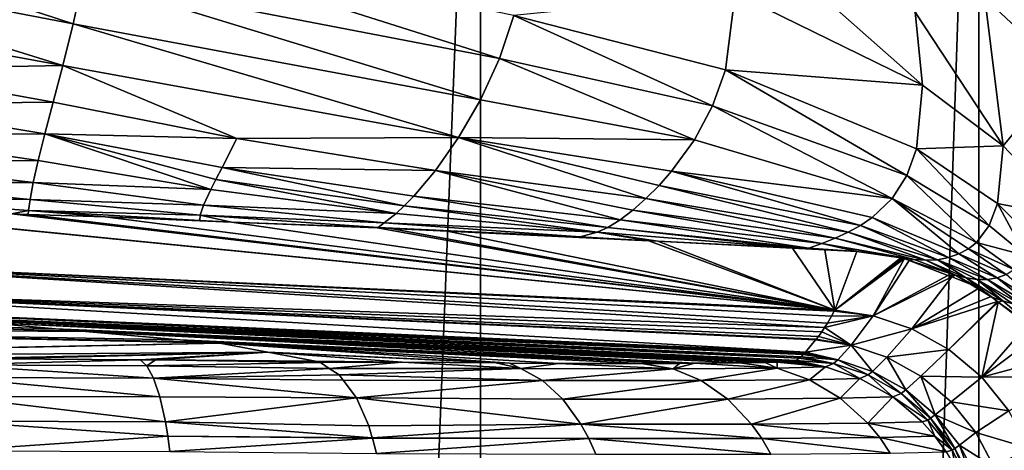
# Model space of a CAD drawing. Units: inches. Extents: x -23 to 23, y -98 to 53.
# Drawn here: x 10 to 17, y -1 to 2 of the extents above; entities that cross this region are included whole.
import ezdxf

# ---------------------------------------------------------------- set-up
doc = ezdxf.new("R2010")
doc.units = ezdxf.units.IN
doc.header["$MEASUREMENT"] = 0

msp = doc.modelspace()

# ---------------------------------------------------------------- linework, layer by layer
for points in [[(9.179, -98.2351, -20.6745), (9.179, 6.0769, -20.6745), (13.2648, 6.0769, -18.3156)], [(9.179, -98.2351, -20.6745), (13.2648, 6.0769, -18.3156), (13.2648, -98.2351, -18.3156)], [(13.2648, -98.2351, -18.3156), (13.2648, 6.0769, -18.3156), (16.7709, 6.0769, -15.1587)], [(13.2648, -98.2351, -18.3156), (16.7709, 6.0769, -15.1587), (16.7709, -98.2351, -15.1587)], [(16.7709, -98.2351, -15.1587), (16.7709, 6.0769, -15.1587), (19.544, 6.0769, -11.3419)], [(16.7709, -98.2351, -15.1587), (19.544, 6.0769, -11.3419), (19.544, -98.2351, -11.3419)], [(7.7464, 2.1384, 21.9803), (10.4003, 1.6288, 21.1874), (7.7692, 2.4898, 21.777)], [(7.7692, 2.4898, 21.777), (10.4003, 1.6288, 21.1874), (10.4699, 1.95, 20.9234)], [(14.9936, 2.4176, 17.7491), (15.0568, 1.8451, 18.201), (16.3752, 1.1962, 17.3687)], [(14.9936, 2.4176, 17.7491), (16.3752, 1.1962, 17.3687), (16.3232, 1.71, 16.8194)], [(10.4699, 1.95, 20.9234), (13.3981, 1.384, 19.798), (10.5293, 2.2936, 20.6917)], [(10.5293, 2.2936, 20.6917), (13.3981, 1.384, 19.798), (13.4999, 1.6864, 19.4897)], [(7.7464, 2.1384, 21.9803), (7.7216, 1.8135, 22.212), (10.3278, 1.3363, 21.4836)], [(10.3278, 1.3363, 21.4836), (10.4003, 1.6288, 21.1874), (7.7464, 2.1384, 21.9803)], [(10.4003, 1.6288, 21.1874), (13.265, 1.0949, 20.1413), (10.4699, 1.95, 20.9234)], [(10.4699, 1.95, 20.9234), (13.265, 1.0949, 20.1413), (13.3981, 1.384, 19.798)], [(16.8119, 1.8109, 15.8982), (17.3715, 1.2867, 15.3383), (17.2722, 1.8908, 15.0301)], [(10.3278, 1.3363, 21.4836), (7.7216, 1.8135, 22.212), (8.9807, 1.3088, 22.1687)], [(14.9891, 1.3048, 18.8022), (15.0568, 1.8451, 18.201), (13.4999, 1.6864, 19.4897)], [(16.3752, 1.1962, 17.3687), (15.0568, 1.8451, 18.201), (14.9891, 1.3048, 18.8022)], [(16.3232, 1.71, 16.8194), (16.9419, 0.771, 16.9339), (16.8119, 1.8109, 15.8982)], [(16.8119, 1.8109, 15.8982), (16.9419, 0.771, 16.9339), (17.3715, 1.2867, 15.3383)], [(14.898, 1.0515, 19.1562), (13.4999, 1.6864, 19.4897), (13.3981, 1.384, 19.798)], [(14.9891, 1.3048, 18.8022), (13.4999, 1.6864, 19.4897), (14.898, 1.0515, 19.1562)], [(16.3232, 1.71, 16.8194), (16.3752, 1.1962, 17.3687), (16.9419, 0.771, 16.9339)], [(10.3278, 1.3363, 21.4836), (13.111, 0.8282, 20.52), (10.4003, 1.6288, 21.1874)], [(10.4003, 1.6288, 21.1874), (13.111, 0.8282, 20.52), (13.265, 1.0949, 20.1413)], [(10.3278, 1.3363, 21.4836), (8.9807, 1.3088, 22.1687), (10.2593, 1.0774, 21.8119)], [(10.2593, 1.0774, 21.8119), (11.552, 0.8219, 21.399), (10.3278, 1.3363, 21.4836)], [(10.3278, 1.3363, 21.4836), (11.552, 0.8219, 21.399), (13.111, 0.8282, 20.52)], [(14.7695, 0.8125, 19.5458), (13.3981, 1.384, 19.798), (13.265, 1.0949, 20.1413)], [(14.898, 1.0515, 19.1562), (13.3981, 1.384, 19.798), (14.7695, 0.8125, 19.5458)], [(10.2593, 1.0774, 21.8119), (8.9807, 1.3088, 22.1687), (8.9461, 1.0644, 22.4897)], [(14.898, 1.0515, 19.1562), (16.2641, 0.5622, 18.4762), (14.9891, 1.3048, 18.8022)], [(14.9891, 1.3048, 18.8022), (16.2641, 0.5622, 18.4762), (16.3316, 0.7499, 18.0709)], [(14.9891, 1.3048, 18.8022), (16.3316, 0.7499, 18.0709), (16.3752, 1.1962, 17.3687)], [(17.4265, 0.2612, 16.4878), (17.3715, 1.2867, 15.3383), (16.9419, 0.771, 16.9339)], [(16.3752, 1.1962, 17.3687), (16.3316, 0.7499, 18.0709), (16.9419, 0.771, 16.9339)], [(8.9461, 1.0644, 22.4897), (8.9155, 0.8496, 22.8404), (10.2, 0.8545, 22.172)], [(8.9461, 1.0644, 22.4897), (10.2, 0.8545, 22.172), (10.2593, 1.0774, 21.8119)], [(10.2593, 1.0774, 21.8119), (10.2, 0.8545, 22.172), (11.552, 0.8219, 21.399)], [(14.7695, 0.8125, 19.5458), (13.265, 1.0949, 20.1413), (13.111, 0.8282, 20.52)], [(14.7695, 0.8125, 19.5458), (16.16, 0.4008, 18.9175), (14.898, 1.0515, 19.1562)], [(14.898, 1.0515, 19.1562), (16.16, 0.4008, 18.9175), (16.2641, 0.5622, 18.4762)], [(8.8877, 0.6635, 23.2209), (10.1533, 0.6671, 22.5634), (8.9155, 0.8496, 22.8404)], [(8.9155, 0.8496, 22.8404), (10.1533, 0.6671, 22.5634), (10.2, 0.8545, 22.172)], [(10.2, 0.8545, 22.172), (10.1533, 0.6671, 22.5634), (11.3672, 0.4626, 22.2417)], [(11.4475, 0.6176, 21.8037), (11.552, 0.8219, 21.399), (10.2, 0.8545, 22.172)], [(11.4475, 0.6176, 21.8037), (10.2, 0.8545, 22.172), (11.4036, 0.5331, 22.0186)], [(11.4036, 0.5331, 22.0186), (10.2, 0.8545, 22.172), (11.3672, 0.4626, 22.2417)], [(12.9496, 0.597, 20.935), (11.552, 0.8219, 21.399), (11.4475, 0.6176, 21.8037)], [(12.9496, 0.597, 20.935), (13.111, 0.8282, 20.52), (11.552, 0.8219, 21.399)], [(14.4292, 0.3993, 20.4337), (13.111, 0.8282, 20.52), (12.9496, 0.597, 20.935)], [(14.4292, 0.3993, 20.4337), (14.5209, 0.4914, 20.1979), (13.111, 0.8282, 20.52)], [(13.111, 0.8282, 20.52), (14.5209, 0.4914, 20.1979), (14.6094, 0.592, 19.9714)], [(13.111, 0.8282, 20.52), (14.6094, 0.592, 19.9714), (14.7695, 0.8125, 19.5458)], [(14.7695, 0.8125, 19.5458), (14.6094, 0.592, 19.9714), (16.16, 0.4008, 18.9175)], [(16.9013, 0.3662, 17.6912), (16.9419, 0.771, 16.9339), (16.3316, 0.7499, 18.0709)], [(17.4265, 0.2612, 16.4878), (16.9419, 0.771, 16.9339), (16.9013, 0.3662, 17.6912)], [(16.8443, 0.2111, 18.1242), (16.3316, 0.7499, 18.0709), (16.2641, 0.5622, 18.4762)], [(16.9013, 0.3662, 17.6912), (16.3316, 0.7499, 18.0709), (16.8443, 0.2111, 18.1242)], [(8.8654, 0.5123, 23.632), (10.1191, 0.5134, 22.9856), (8.8877, 0.6635, 23.2209)], [(10.1191, 0.5134, 22.9856), (10.1533, 0.6671, 22.5634), (8.8877, 0.6635, 23.2209)], [(10.1191, 0.5134, 22.9856), (11.3672, 0.4626, 22.2417), (10.1533, 0.6671, 22.5634)], [(11.4036, 0.5331, 22.0186), (12.7293, 0.3482, 21.6269), (11.4475, 0.6176, 21.8037)], [(11.4475, 0.6176, 21.8037), (12.7967, 0.4156, 21.387), (12.9496, 0.597, 20.935)], [(12.7967, 0.4156, 21.387), (11.4475, 0.6176, 21.8037), (12.7293, 0.3482, 21.6269)], [(14.2467, 0.2505, 20.9345), (12.9496, 0.597, 20.935), (12.7967, 0.4156, 21.387)], [(14.3369, 0.3183, 20.6791), (14.4292, 0.3993, 20.4337), (12.9496, 0.597, 20.935)], [(14.3369, 0.3183, 20.6791), (12.9496, 0.597, 20.935), (14.2467, 0.2505, 20.9345)], [(14.5209, 0.4914, 20.1979), (15.9386, 0.2116, 19.6487), (14.6094, 0.592, 19.9714)], [(14.6094, 0.592, 19.9714), (15.9386, 0.2116, 19.6487), (16.02, 0.2675, 19.3956)], [(14.6094, 0.592, 19.9714), (16.02, 0.2675, 19.3956), (16.16, 0.4008, 18.9175)], [(16.755, 0.0919, 18.5934), (16.2641, 0.5622, 18.4762), (16.16, 0.4008, 18.9175)], [(16.8443, 0.2111, 18.1242), (16.2641, 0.5622, 18.4762), (16.755, 0.0919, 18.5934)], [(8.852, 0.4045, 24.0753), (10.0962, 0.3929, 23.4385), (8.8654, 0.5123, 23.632)], [(10.0962, 0.3929, 23.4385), (10.1191, 0.5134, 22.9856), (8.8654, 0.5123, 23.632)], [(10.0962, 0.3929, 23.4385), (11.3174, 0.3544, 22.7115), (10.1191, 0.5134, 22.9856)], [(11.3174, 0.3544, 22.7115), (11.3672, 0.4626, 22.2417), (10.1191, 0.5134, 22.9856)], [(11.4036, 0.5331, 22.0186), (11.3672, 0.4626, 22.2417), (12.6707, 0.2941, 21.8757)], [(12.6707, 0.2941, 21.8757), (12.7293, 0.3482, 21.6269), (11.4036, 0.5331, 22.0186)], [(14.4292, 0.3993, 20.4337), (15.8514, 0.1628, 19.9114), (14.5209, 0.4914, 20.1979)], [(14.5209, 0.4914, 20.1979), (15.8514, 0.1628, 19.9114), (15.9386, 0.2116, 19.6487)], [(12.6707, 0.2941, 21.8757), (11.3672, 0.4626, 22.2417), (11.3174, 0.3544, 22.7115)], [(14.1613, 0.1974, 21.2001), (12.7967, 0.4156, 21.387), (12.7293, 0.3482, 21.6269)], [(14.2467, 0.2505, 20.9345), (12.7967, 0.4156, 21.387), (14.1613, 0.1974, 21.2001)], [(15.7566, -0.384, 76.3072), (8.3473, 0.3463, 25.0888), (8.0378, -0.0317, 76.3492)], [(15.7566, -0.384, 76.3072), (8.3927, 0.3452, 25.0751), (8.3473, 0.3463, 25.0888)], [(8.852, 0.4045, 24.0753), (9.9651, 0.2928, 24.43), (10.0858, 0.3156, 23.9232)], [(10.0858, 0.3156, 23.9232), (10.0962, 0.3929, 23.4385), (8.852, 0.4045, 24.0753)], [(10.0858, 0.3156, 23.9232), (11.2935, 0.282, 23.2118), (10.0962, 0.3929, 23.4385)], [(11.2935, 0.282, 23.2118), (11.3174, 0.3544, 22.7115), (10.0962, 0.3929, 23.4385)], [(12.5877, 0.2289, 22.3982), (11.3174, 0.3544, 22.7115), (11.2935, 0.282, 23.2118)], [(12.6707, 0.2941, 21.8757), (11.3174, 0.3544, 22.7115), (12.5877, 0.2289, 22.3982)], [(12.6707, 0.2941, 21.8757), (14.0851, 0.1635, 21.4762), (12.7293, 0.3482, 21.6269)], [(14.1613, 0.1974, 21.2001), (12.7293, 0.3482, 21.6269), (14.0851, 0.1635, 21.4762)], [(14.3369, 0.3183, 20.6791), (15.7599, 0.1206, 20.1839), (14.4292, 0.3993, 20.4337)], [(14.4292, 0.3993, 20.4337), (15.7599, 0.1206, 20.1839), (15.8514, 0.1628, 19.9114)], [(16.16, 0.4008, 18.9175), (16.02, 0.2675, 19.3956), (16.6306, 0.0105, 19.0995)], [(16.755, 0.0919, 18.5934), (16.16, 0.4008, 18.9175), (16.6969, 0.0463, 18.8417)], [(16.16, 0.4008, 18.9175), (16.6306, 0.0105, 19.0995), (16.6969, 0.0463, 18.8417)], [(16.9013, 0.3662, 17.6912), (16.8443, 0.2111, 18.1242), (17.0986, -0.0003, 17.9456)], [(17.4265, 0.2612, 16.4878), (16.9013, 0.3662, 17.6912), (17.3755, -0.1115, 17.3032)], [(17.3755, -0.1115, 17.3032), (16.9013, 0.3662, 17.6912), (17.0986, -0.0003, 17.9456)], [(9.9651, 0.2928, 24.43), (8.3927, 0.3452, 25.0751), (15.7566, -0.384, 76.3072)], [(10.0858, 0.3156, 23.9232), (9.9651, 0.2928, 24.43), (10.0822, 0.2889, 24.382)], [(15.7566, -0.384, 76.3072), (10.0822, 0.2889, 24.382), (9.9651, 0.2928, 24.43)], [(10.0858, 0.3156, 23.9232), (10.0822, 0.2889, 24.382), (10.6242, 0.2709, 24.1596)], [(15.7566, -0.384, 76.3072), (10.6242, 0.2709, 24.1596), (10.0822, 0.2889, 24.382)], [(10.6242, 0.2709, 24.1596), (11.29, 0.2467, 23.7431), (10.0858, 0.3156, 23.9232)], [(11.29, 0.2467, 23.7431), (11.2935, 0.282, 23.2118), (10.0858, 0.3156, 23.9232)], [(11.29, 0.2467, 23.7431), (11.5127, 0.2347, 23.6938), (11.2935, 0.282, 23.2118)], [(12.5877, 0.2289, 22.3982), (11.2935, 0.282, 23.2118), (12.5452, 0.1971, 22.9514)], [(12.5452, 0.1971, 22.9514), (11.2935, 0.282, 23.2118), (11.5127, 0.2347, 23.6938)], [(12.5877, 0.2289, 22.3982), (14.0851, 0.1635, 21.4762), (12.6707, 0.2941, 21.8757)], [(14.2467, 0.2505, 20.9345), (15.6663, 0.0837, 20.466), (14.3369, 0.3183, 20.6791)], [(14.3369, 0.3183, 20.6791), (15.6663, 0.0837, 20.466), (15.7599, 0.1206, 20.1839)], [(10.6242, 0.2709, 24.1596), (11.5127, 0.2347, 23.6938), (11.29, 0.2467, 23.7431)], [(11.5127, 0.2347, 23.6938), (10.6242, 0.2709, 24.1596), (15.7566, -0.384, 76.3072)], [(12.5452, 0.1971, 22.9514), (11.5127, 0.2347, 23.6938), (12.5378, 0.193, 23.1565)], [(15.7566, -0.384, 76.3072), (12.5378, 0.193, 23.1565), (11.5127, 0.2347, 23.6938)], [(12.5452, 0.1971, 22.9514), (13.9666, 0.1314, 22.057), (12.5877, 0.2289, 22.3982)], [(12.5877, 0.2289, 22.3982), (13.9666, 0.1314, 22.057), (14.0851, 0.1635, 21.4762)], [(14.1613, 0.1974, 21.2001), (15.5739, 0.0516, 20.7581), (14.2467, 0.2505, 20.9345)], [(14.2467, 0.2505, 20.9345), (15.5739, 0.0516, 20.7581), (15.6663, 0.0837, 20.466)], [(15.9386, 0.2116, 19.6487), (15.8514, 0.1628, 19.9114), (16.4793, -0.0303, 19.6441)], [(16.5575, -0.0152, 19.3668), (16.02, 0.2675, 19.3956), (15.9386, 0.2116, 19.6487)], [(16.4793, -0.0303, 19.6441), (16.5575, -0.0152, 19.3668), (15.9386, 0.2116, 19.6487)], [(16.5575, -0.0152, 19.3668), (16.6306, 0.0105, 19.0995), (16.02, 0.2675, 19.3956)], [(17.0986, -0.0003, 17.9456), (16.8443, 0.2111, 18.1242), (16.755, 0.0919, 18.5934)], [(12.5452, 0.1971, 22.9514), (12.5378, 0.193, 23.1565), (12.6339, 0.1891, 23.106)], [(15.7566, -0.384, 76.3072), (12.6339, 0.1891, 23.106), (12.5378, 0.193, 23.1565)], [(12.6339, 0.1891, 23.106), (13.0314, 0.1703, 22.8498), (12.5452, 0.1971, 22.9514)], [(12.5452, 0.1971, 22.9514), (13.0314, 0.1703, 22.8498), (13.9666, 0.1314, 22.057)], [(13.0314, 0.1703, 22.8498), (12.6339, 0.1891, 23.106), (15.7566, -0.384, 76.3072)], [(14.4486, 0.1034, 21.9363), (13.9666, 0.1314, 22.057), (13.0314, 0.1703, 22.8498)], [(15.7566, -0.384, 76.3072), (14.4486, 0.1034, 21.9363), (13.0314, 0.1703, 22.8498)], [(14.0851, 0.1635, 21.4762), (13.9666, 0.1314, 22.057), (14.4486, 0.1034, 21.9363)], [(14.0851, 0.1635, 21.4762), (15.4926, 0.0514, 21.0625), (14.1613, 0.1974, 21.2001)], [(14.4486, 0.1034, 21.9363), (14.5133, 0.1003, 21.8946), (14.0851, 0.1635, 21.4762)], [(14.0851, 0.1635, 21.4762), (14.5133, 0.1003, 21.8946), (15.4926, 0.0514, 21.0625)], [(14.1613, 0.1974, 21.2001), (15.4926, 0.0514, 21.0625), (15.5739, 0.0516, 20.7581)], [(15.8514, 0.1628, 19.9114), (15.7599, 0.1206, 20.1839), (16.3979, -0.0344, 19.9314)], [(15.8514, 0.1628, 19.9114), (16.3979, -0.0344, 19.9314), (16.4793, -0.0303, 19.6441)], [(15.7566, -0.384, 76.3072), (14.5133, 0.1003, 21.8946), (14.4486, 0.1034, 21.9363)], [(14.5133, 0.1003, 21.8946), (15.4596, 0.0504, 21.1715), (15.4926, 0.0514, 21.0625)], [(15.4596, 0.0504, 21.1715), (14.5133, 0.1003, 21.8946), (15.7566, -0.384, 76.3072)], [(15.5739, 0.0516, 20.7581), (15.913, 0.0266, 20.825), (15.6663, 0.0837, 20.466)], [(16.3145, -0.0283, 20.2289), (15.7599, 0.1206, 20.1839), (15.6663, 0.0837, 20.466)], [(15.6663, 0.0837, 20.466), (16.2304, -0.0171, 20.5363), (16.3145, -0.0283, 20.2289)], [(15.6663, 0.0837, 20.466), (15.913, 0.0266, 20.825), (16.222, -0.0166, 20.5669)], [(15.6663, 0.0837, 20.466), (16.222, -0.0166, 20.5669), (16.2304, -0.0171, 20.5363)], [(16.3145, -0.0283, 20.2289), (16.3979, -0.0344, 19.9314), (15.7599, 0.1206, 20.1839)], [(17.0165, -0.0997, 18.4293), (16.755, 0.0919, 18.5934), (16.6969, 0.0463, 18.8417)], [(17.0986, -0.0003, 17.9456), (16.755, 0.0919, 18.5934), (17.0165, -0.0997, 18.4293)], [(15.4926, 0.0514, 21.0625), (15.4596, 0.0504, 21.1715), (15.6866, 0.0385, 20.998)], [(15.4596, 0.0504, 21.1715), (15.7566, -0.384, 76.3072), (15.6866, 0.0385, 20.998)], [(15.4926, 0.0514, 21.0625), (15.6866, 0.0385, 20.998), (15.5739, 0.0516, 20.7581)], [(15.5739, 0.0516, 20.7581), (15.6866, 0.0385, 20.998), (15.913, 0.0266, 20.825)], [(15.6866, 0.0385, 20.998), (15.7566, -0.384, 76.3072), (15.913, 0.0266, 20.825)], [(15.913, 0.0266, 20.825), (15.7566, -0.384, 76.3072), (16.222, -0.0166, 20.5669)], [(16.9005, -0.1566, 18.9497), (16.6306, 0.0105, 19.0995), (16.5575, -0.0152, 19.3668)], [(16.6969, 0.0463, 18.8417), (16.6306, 0.0105, 19.0995), (16.9626, -0.1336, 18.6848)], [(16.9005, -0.1566, 18.9497), (16.9626, -0.1336, 18.6848), (16.6306, 0.0105, 19.0995)], [(16.6969, 0.0463, 18.8417), (16.9626, -0.1336, 18.6848), (17.0165, -0.0997, 18.4293)], [(7.9253, -0.2401, 104.4445), (15.6855, -0.5077, 93.2625), (8.0378, -0.0317, 76.3492)], [(15.7056, -0.4761, 88.9106), (15.7339, -0.4282, 82.34), (8.0378, -0.0317, 76.3492)], [(15.7056, -0.4761, 88.9106), (8.0378, -0.0317, 76.3492), (15.6855, -0.5077, 93.2625)], [(15.7339, -0.4282, 82.34), (15.7533, -0.3928, 77.493), (8.0378, -0.0317, 76.3492)], [(8.0378, -0.0317, 76.3492), (15.7533, -0.3928, 77.493), (15.7565, -0.3843, 76.3492)], [(8.0378, -0.0317, 76.3492), (15.7565, -0.3843, 76.3492), (15.7566, -0.384, 76.3072)], [(16.222, -0.0166, 20.5669), (15.7566, -0.384, 76.3072), (16.2382, -0.0188, 20.5534)], [(15.7566, -0.384, 76.3072), (16.2474, -0.0224, 20.5453), (16.2382, -0.0188, 20.5534)], [(15.7566, -0.384, 76.3072), (16.0279, -0.4241, 76.3093), (16.2474, -0.0224, 20.5453)], [(16.2474, -0.0224, 20.5453), (16.0279, -0.4241, 76.3093), (16.2809, -0.0354, 20.516)], [(16.2809, -0.0354, 20.516), (16.0279, -0.4241, 76.3093), (16.5532, -0.1411, 20.2779)], [(16.2304, -0.0171, 20.5363), (16.222, -0.0166, 20.5669), (16.2382, -0.0188, 20.5534)], [(16.2474, -0.0224, 20.5453), (16.2809, -0.0354, 20.516), (16.2304, -0.0171, 20.5363)], [(16.3145, -0.0283, 20.2289), (16.2304, -0.0171, 20.5363), (16.2809, -0.0354, 20.516)], [(16.2304, -0.0171, 20.5363), (16.2382, -0.0188, 20.5534), (16.2474, -0.0224, 20.5453)], [(16.3145, -0.0283, 20.2289), (16.2809, -0.0354, 20.516), (16.6057, -0.1378, 20.1081)], [(16.6057, -0.1378, 20.1081), (16.2809, -0.0354, 20.516), (16.5532, -0.1411, 20.2779)], [(16.6057, -0.1378, 20.1081), (16.3979, -0.0344, 19.9314), (16.3145, -0.0283, 20.2289)], [(16.4793, -0.0303, 19.6441), (16.3979, -0.0344, 19.9314), (16.6825, -0.1583, 19.8033)], [(16.6057, -0.1378, 20.1081), (16.6825, -0.1583, 19.8033), (16.3979, -0.0344, 19.9314)], [(16.4793, -0.0303, 19.6441), (16.8316, -0.1686, 19.2242), (16.5575, -0.0152, 19.3668)], [(16.7582, -0.1692, 19.5086), (16.8316, -0.1686, 19.2242), (16.4793, -0.0303, 19.6441)], [(16.4793, -0.0303, 19.6441), (16.6825, -0.1583, 19.8033), (16.7582, -0.1692, 19.5086)], [(16.8316, -0.1686, 19.2242), (16.9005, -0.1566, 18.9497), (16.5575, -0.0152, 19.3668)], [(16.6057, -0.1378, 20.1081), (16.5532, -0.1411, 20.2779), (16.5803, -0.1516, 20.2542)], [(16.7761, -0.2276, 20.083), (16.6057, -0.1378, 20.1081), (16.5803, -0.1516, 20.2542)], [(16.7761, -0.2276, 20.083), (16.8613, -0.2933, 19.9847), (16.6057, -0.1378, 20.1081)], [(16.8613, -0.2933, 19.9847), (16.6825, -0.1583, 19.8033), (16.6057, -0.1378, 20.1081)], [(17.2002, -0.3428, 18.5269), (16.9626, -0.1336, 18.6848), (16.9005, -0.1566, 18.9497)], [(16.5532, -0.1411, 20.2779), (16.0279, -0.4241, 76.3093), (16.5803, -0.1516, 20.2542)], [(16.5803, -0.1516, 20.2542), (16.0279, -0.4241, 76.3093), (16.3001, -0.5158, 76.311)], [(16.5803, -0.1516, 20.2542), (16.3001, -0.5158, 76.311), (16.7761, -0.2276, 20.083)], [(16.8613, -0.2933, 19.9847), (16.9384, -0.3181, 19.6745), (16.6825, -0.1583, 19.8033)], [(16.7582, -0.1692, 19.5086), (16.6825, -0.1583, 19.8033), (16.9384, -0.3181, 19.6745)], [(16.7582, -0.1692, 19.5086), (17.0781, -0.3532, 19.0809), (16.8316, -0.1686, 19.2242)], [(17.009, -0.3412, 19.3726), (17.0781, -0.3532, 19.0809), (16.7582, -0.1692, 19.5086)], [(16.7582, -0.1692, 19.5086), (16.9384, -0.3181, 19.6745), (17.009, -0.3412, 19.3726)], [(16.8316, -0.1686, 19.2242), (17.1426, -0.3538, 18.7991), (16.9005, -0.1566, 18.9497)], [(17.0781, -0.3532, 19.0809), (17.1426, -0.3538, 18.7991), (16.8316, -0.1686, 19.2242)], [(17.1426, -0.3538, 18.7991), (17.2002, -0.3428, 18.5269), (16.9005, -0.1566, 18.9497)], [(7.871, -0.3441, 118.4921), (15.5509, -0.6809, 117.3539), (7.9253, -0.2401, 104.4445)], [(15.6652, -0.5378, 97.4106), (7.9253, -0.2401, 104.4445), (15.6416, -0.5708, 101.9844)], [(15.6416, -0.5708, 101.9844), (7.9253, -0.2401, 104.4445), (15.6271, -0.5884, 104.4445)], [(7.9253, -0.2401, 104.4445), (15.5509, -0.6809, 117.3539), (15.6224, -0.5941, 105.2339)], [(7.9253, -0.2401, 104.4445), (15.6224, -0.5941, 105.2339), (15.6271, -0.5884, 104.4445)], [(15.6652, -0.5378, 97.4106), (15.6855, -0.5077, 93.2625), (7.9253, -0.2401, 104.4445)], [(16.3001, -0.5158, 76.311), (16.8568, -0.2895, 20.0086), (16.7761, -0.2276, 20.083)], [(16.8568, -0.2895, 20.0086), (16.8613, -0.2933, 19.9847), (16.7761, -0.2276, 20.083)], [(7.871, -0.3441, 118.4921), (7.8601, -0.3635, 120.9862), (15.5349, -0.6976, 119.697)], [(15.5349, -0.6976, 119.697), (15.5431, -0.689, 118.4921), (7.871, -0.3441, 118.4921)], [(7.871, -0.3441, 118.4921), (15.5431, -0.689, 118.4921), (15.5509, -0.6809, 117.3539)], [(16.3001, -0.5158, 76.311), (16.9007, -0.3232, 19.9681), (16.8568, -0.2895, 20.0086)], [(16.56, -0.6611, 76.3123), (16.9007, -0.3232, 19.9681), (16.3001, -0.5158, 76.311)], [(16.56, -0.6611, 76.3123), (16.9075, -0.3284, 19.9619), (16.9007, -0.3232, 19.9681)], [(16.7917, -0.8566, 76.3129), (16.9075, -0.3284, 19.9619), (16.56, -0.6611, 76.3123)], [(16.7917, -0.8566, 76.3129), (17.1125, -0.4856, 19.773), (16.9075, -0.3284, 19.9619)], [(16.9007, -0.3232, 19.9681), (16.8613, -0.2933, 19.9847), (16.8568, -0.2895, 20.0086)], [(16.9075, -0.3284, 19.9619), (16.8613, -0.2933, 19.9847), (16.9007, -0.3232, 19.9681)], [(16.9075, -0.3284, 19.9619), (16.9384, -0.3181, 19.6745), (16.8613, -0.2933, 19.9847)], [(16.9075, -0.3284, 19.9619), (17.1645, -0.5103, 19.546), (16.9384, -0.3181, 19.6745)], [(17.1125, -0.4856, 19.773), (17.1645, -0.5103, 19.546), (16.9075, -0.3284, 19.9619)], [(17.009, -0.3412, 19.3726), (16.9384, -0.3181, 19.6745), (17.1645, -0.5103, 19.546)], [(6.1262, -0.5038, 129.5201), (10.4875, -0.534, 127.3589), (6.1276, -0.3931, 126.8193)], [(10.4875, -0.534, 127.3589), (10.2749, -0.5152, 126.8171), (6.1276, -0.3931, 126.8193)], [(10.2749, -0.5152, 126.8171), (9.7755, -0.4709, 125.5445), (6.1276, -0.3931, 126.8193)], [(15.5349, -0.6976, 119.697), (7.8601, -0.3635, 120.9862), (8.041, -0.3727, 121.4116)], [(15.5349, -0.6976, 119.697), (8.041, -0.3727, 121.4116), (15.5209, -0.7122, 121.7551)], [(15.5209, -0.7122, 121.7551), (8.041, -0.3727, 121.4116), (9.5075, -0.4472, 124.8615)], [(16.0279, -0.4241, 76.3093), (15.7533, -0.3928, 77.493), (15.7339, -0.4282, 82.34)], [(15.7565, -0.3843, 76.3492), (15.7533, -0.3928, 77.493), (16.0279, -0.4241, 76.3093)], [(15.7565, -0.3843, 76.3492), (16.0279, -0.4241, 76.3093), (15.7566, -0.384, 76.3072)], [(15.5209, -0.7122, 121.7551), (9.5075, -0.4472, 124.8615), (15.506, -0.7232, 123.3081)], [(15.506, -0.7232, 123.3081), (9.5075, -0.4472, 124.8615), (9.7755, -0.4709, 125.5445)], [(15.506, -0.7232, 123.3081), (9.7755, -0.4709, 125.5445), (15.4848, -0.7388, 125.5159)], [(15.4848, -0.7388, 125.5159), (9.7755, -0.4709, 125.5445), (10.2749, -0.5152, 126.8171)], [(15.8723, -0.6309, 105.2357), (16.0279, -0.4241, 76.3093), (15.6855, -0.5077, 93.2625)], [(15.6855, -0.5077, 93.2625), (16.0279, -0.4241, 76.3093), (15.7056, -0.4761, 88.9106)], [(16.0279, -0.4241, 76.3093), (15.7339, -0.4282, 82.34), (15.7056, -0.4761, 88.9106)], [(15.8723, -0.6309, 105.2357), (16.3001, -0.5158, 76.311), (16.0279, -0.4241, 76.3093)], [(6.1262, -0.5038, 129.5201), (6.1249, -0.7214, 132.0779), (11.431, -0.6177, 129.7633)], [(11.431, -0.6177, 129.7633), (11.3351, -0.6092, 129.5191), (6.1262, -0.5038, 129.5201)], [(6.1262, -0.5038, 129.5201), (11.3351, -0.6092, 129.5191), (11.15, -0.5928, 129.0472)], [(11.15, -0.5928, 129.0472), (10.4875, -0.534, 127.3589), (6.1262, -0.5038, 129.5201)], [(15.4848, -0.7388, 125.5159), (10.2749, -0.5152, 126.8171), (15.4758, -0.7454, 126.4437)], [(10.4875, -0.534, 127.3589), (15.3525, -0.7503, 127.2657), (10.2749, -0.5152, 126.8171)], [(10.2749, -0.5152, 126.8171), (15.3525, -0.7503, 127.2657), (15.4197, -0.7476, 126.8179)], [(10.2749, -0.5152, 126.8171), (15.4197, -0.7476, 126.8179), (15.4758, -0.7454, 126.4437)], [(11.15, -0.5928, 129.0472), (14.7729, -0.7582, 128.9831), (10.4875, -0.534, 127.3589)], [(10.4875, -0.534, 127.3589), (14.7729, -0.7582, 128.9831), (15.0898, -0.7554, 128.2472)], [(15.0898, -0.7554, 128.2472), (15.2669, -0.7538, 127.836), (10.4875, -0.534, 127.3589)], [(10.4875, -0.534, 127.3589), (15.2669, -0.7538, 127.836), (15.3525, -0.7503, 127.2657)], [(15.6652, -0.5378, 97.4106), (15.6416, -0.5708, 101.9844), (15.8723, -0.6309, 105.2357)], [(15.6652, -0.5378, 97.4106), (15.8723, -0.6309, 105.2357), (15.6855, -0.5077, 93.2625)], [(16.1229, -0.7151, 105.2372), (16.3001, -0.5158, 76.311), (15.8723, -0.6309, 105.2357)], [(16.1229, -0.7151, 105.2372), (16.56, -0.6611, 76.3123), (16.3001, -0.5158, 76.311)], [(16.7917, -0.8566, 76.3129), (17.1974, -0.5506, 19.6948), (17.1125, -0.4856, 19.773)], [(17.3242, -0.7142, 19.5734), (17.1974, -0.5506, 19.6948), (16.7917, -0.8566, 76.3129)], [(11.431, -0.6177, 129.7633), (6.1249, -0.7214, 132.0779), (6.3584, -0.7218, 132.0771)], [(11.431, -0.6177, 129.7633), (6.3584, -0.7218, 132.0771), (11.7691, -0.6812, 130.6475)], [(11.15, -0.5928, 129.0472), (11.3351, -0.6092, 129.5191), (14.7729, -0.7582, 128.9831)], [(14.7729, -0.7582, 128.9831), (11.3351, -0.6092, 129.5191), (11.431, -0.6177, 129.7633)], [(11.7691, -0.6812, 130.6475), (13.4686, -0.7566, 130.6019), (11.431, -0.6177, 129.7633)], [(11.431, -0.6177, 129.7633), (13.4686, -0.7566, 130.6019), (13.8172, -0.7589, 130.3262)], [(11.431, -0.6177, 129.7633), (13.8172, -0.7589, 130.3262), (14.3972, -0.7591, 129.5792)], [(14.7729, -0.7582, 128.9831), (11.431, -0.6177, 129.7633), (14.6643, -0.7592, 129.2353)], [(14.6643, -0.7592, 129.2353), (11.431, -0.6177, 129.7633), (14.3972, -0.7591, 129.5792)], [(15.8723, -0.6309, 105.2357), (15.6224, -0.5941, 105.2339), (15.5509, -0.6809, 117.3539)], [(15.8723, -0.6309, 105.2357), (15.6271, -0.5884, 104.4445), (15.6224, -0.5941, 105.2339)], [(15.6416, -0.5708, 101.9844), (15.6271, -0.5884, 104.4445), (15.8723, -0.6309, 105.2357)], [(11.7691, -0.6812, 130.6475), (6.3584, -0.7218, 132.0771), (9.5432, -0.7275, 132.067)], [(11.7691, -0.6812, 130.6475), (9.5432, -0.7275, 132.067), (9.8584, -0.7281, 132.066)], [(9.8584, -0.7281, 132.066), (10.8705, -0.7337, 131.9342), (11.7691, -0.6812, 130.6475)], [(11.7691, -0.6812, 130.6475), (10.8705, -0.7337, 131.9342), (10.9799, -0.7343, 131.92)], [(11.7691, -0.6812, 130.6475), (10.9799, -0.7343, 131.92), (12.1051, -0.7444, 131.5263)], [(12.1051, -0.7444, 131.5263), (12.7139, -0.7515, 131.199), (11.7691, -0.6812, 130.6475)], [(11.7691, -0.6812, 130.6475), (12.7139, -0.7515, 131.199), (13.3746, -0.7559, 130.6763)], [(11.7691, -0.6812, 130.6475), (13.3746, -0.7559, 130.6763), (13.4686, -0.7566, 130.6019)], [(15.5431, -0.689, 118.4921), (15.5349, -0.6976, 119.697), (15.7783, -0.7333, 119.6988)], [(15.7783, -0.7333, 119.6988), (15.5509, -0.6809, 117.3539), (15.5431, -0.689, 118.4921)], [(15.7783, -0.7333, 119.6988), (15.8723, -0.6309, 105.2357), (15.5509, -0.6809, 117.3539)], [(16.0228, -0.8155, 119.7002), (15.8723, -0.6309, 105.2357), (15.7783, -0.7333, 119.6988)], [(16.0228, -0.8155, 119.7002), (16.1229, -0.7151, 105.2372), (15.8723, -0.6309, 105.2357)], [(16.3619, -0.8488, 105.2383), (16.56, -0.6611, 76.3123), (16.1229, -0.7151, 105.2372)], [(16.3619, -0.8488, 105.2383), (16.7917, -0.8566, 76.3129), (16.56, -0.6611, 76.3123)], [(9.5433, -0.77, 132.307), (10.8705, -0.7337, 131.9342), (9.8584, -0.7281, 132.066)], [(10.9188, -0.7759, 132.1755), (10.8705, -0.7337, 131.9342), (9.5433, -0.77, 132.307)], [(10.9188, -0.7759, 132.1755), (10.9799, -0.7343, 131.92), (10.8705, -0.7337, 131.9342)], [(12.1402, -0.754, 131.6035), (10.9799, -0.7343, 131.92), (10.9188, -0.7759, 132.1755)], [(10.9188, -0.7759, 132.1755), (12.2015, -0.7941, 131.7399), (12.1402, -0.754, 131.6035)], [(12.1402, -0.754, 131.6035), (12.1051, -0.7444, 131.5263), (10.9799, -0.7343, 131.92)], [(12.7139, -0.7515, 131.199), (12.1051, -0.7444, 131.5263), (12.1402, -0.754, 131.6035)], [(12.1402, -0.754, 131.6035), (12.2015, -0.7941, 131.7399), (12.7139, -0.7515, 131.199)], [(12.7139, -0.7515, 131.199), (12.2015, -0.7941, 131.7399), (12.2016, -0.7941, 131.7402)], [(12.7139, -0.7515, 131.199), (12.2016, -0.7941, 131.7402), (13.5497, -0.7956, 130.8926)], [(13.5497, -0.7956, 130.8926), (13.3746, -0.7559, 130.6763), (12.7139, -0.7515, 131.199)], [(13.5497, -0.7956, 130.8926), (13.4686, -0.7566, 130.6019), (13.3746, -0.7559, 130.6763)], [(13.8172, -0.7589, 130.3262), (13.4686, -0.7566, 130.6019), (13.5497, -0.7956, 130.8926)], [(13.5497, -0.7956, 130.8926), (14.6214, -0.7971, 129.7412), (13.8172, -0.7589, 130.3262)], [(13.8172, -0.7589, 130.3262), (14.6214, -0.7971, 129.7412), (14.3972, -0.7591, 129.5792)], [(14.6214, -0.7971, 129.7412), (14.6643, -0.7592, 129.2353), (14.3972, -0.7591, 129.5792)], [(15.3525, -0.7921, 128.3473), (14.7729, -0.7582, 128.9831), (14.6214, -0.7971, 129.7412)], [(14.6214, -0.7971, 129.7412), (14.7729, -0.7582, 128.9831), (14.6643, -0.7592, 129.2353)], [(15.3525, -0.7921, 128.3473), (15.0898, -0.7554, 128.2472), (14.7729, -0.7582, 128.9831)], [(15.2669, -0.7538, 127.836), (15.0898, -0.7554, 128.2472), (15.3525, -0.7921, 128.3473)], [(15.2669, -0.7538, 127.836), (15.3525, -0.7921, 128.3473), (15.3525, -0.7503, 127.2657)], [(15.6916, -0.7836, 126.8439), (15.4197, -0.7476, 126.8179), (15.3525, -0.7503, 127.2657)], [(15.3525, -0.7503, 127.2657), (15.3525, -0.7921, 128.3473), (15.6916, -0.7836, 126.8439)], [(15.6916, -0.7836, 126.8439), (15.4758, -0.7454, 126.4437), (15.4197, -0.7476, 126.8179)], [(15.4848, -0.7388, 125.5159), (15.4758, -0.7454, 126.4437), (15.6916, -0.7836, 126.8439)], [(15.7479, -0.7588, 123.3107), (15.506, -0.7232, 123.3081), (15.4848, -0.7388, 125.5159)], [(15.4848, -0.7388, 125.5159), (15.6916, -0.7836, 126.8439), (15.7479, -0.7588, 123.3107)], [(15.5209, -0.7122, 121.7551), (15.506, -0.7232, 123.3081), (15.7479, -0.7588, 123.3107)], [(15.7783, -0.7333, 119.6988), (15.5349, -0.6976, 119.697), (15.5209, -0.7122, 121.7551)], [(15.5209, -0.7122, 121.7551), (15.7479, -0.7588, 123.3107), (15.7783, -0.7333, 119.6988)], [(15.7479, -0.7588, 123.3107), (15.6916, -0.7836, 126.8439), (15.9338, -0.8654, 126.865)], [(15.7783, -0.7333, 119.6988), (15.7479, -0.7588, 123.3107), (15.9915, -0.8407, 123.3131)], [(15.7479, -0.7588, 123.3107), (15.9338, -0.8654, 126.865), (15.9915, -0.8407, 123.3131)], [(15.7783, -0.7333, 119.6988), (15.9915, -0.8407, 123.3131), (16.0228, -0.8155, 119.7002)], [(16.2562, -0.9459, 119.7012), (16.1229, -0.7151, 105.2372), (16.0228, -0.8155, 119.7002)], [(16.2562, -0.9459, 119.7012), (16.3619, -0.8488, 105.2383), (16.1229, -0.7151, 105.2372)], [(17.3242, -0.7142, 19.5734), (16.7917, -0.8566, 76.3129), (17.4292, -0.8497, 19.4729)], [(9.5431, -0.858, 132.541), (10.9655, -0.8626, 132.4069), (9.5433, -0.77, 132.307)], [(10.9655, -0.8626, 132.4069), (10.9188, -0.7759, 132.1755), (9.5433, -0.77, 132.307)], [(12.2015, -0.7941, 131.7399), (10.9188, -0.7759, 132.1755), (12.2016, -0.7941, 131.7402)], [(12.2016, -0.7941, 131.7402), (10.9188, -0.7759, 132.1755), (10.9655, -0.8626, 132.4069)], [(12.2016, -0.7941, 131.7402), (10.9655, -0.8626, 132.4069), (12.2709, -0.8394, 131.8944)], [(12.2016, -0.7941, 131.7402), (12.2709, -0.8394, 131.8944), (13.5497, -0.7956, 130.8926)], [(13.5497, -0.7956, 130.8926), (12.2709, -0.8394, 131.8944), (13.7006, -0.8798, 131.0788)], [(13.5497, -0.7956, 130.8926), (13.7006, -0.8798, 131.0788), (14.6214, -0.7971, 129.7412)], [(14.6214, -0.7971, 129.7412), (13.7006, -0.8798, 131.0788), (14.8178, -0.8803, 129.8813)], [(14.6214, -0.7971, 129.7412), (14.8178, -0.8803, 129.8813), (15.3525, -0.7921, 128.3473)], [(15.3525, -0.7921, 128.3473), (14.8178, -0.8803, 129.8813), (15.5795, -0.8745, 128.4318)], [(15.3525, -0.7921, 128.3473), (15.5795, -0.8745, 128.4318), (15.6916, -0.7836, 126.8439)], [(15.6916, -0.7836, 126.8439), (15.5795, -0.8745, 128.4318), (15.9338, -0.8654, 126.865)], [(16.0228, -0.8155, 119.7002), (15.9915, -0.8407, 123.3131), (16.224, -0.9706, 123.3149)], [(16.0228, -0.8155, 119.7002), (16.224, -0.9706, 123.3149), (16.2562, -0.9459, 119.7012)], [(11.0096, -0.9952, 132.6264), (9.5431, -0.858, 132.541), (9.5425, -0.9911, 132.7626)], [(11.0096, -0.9952, 132.6264), (10.9655, -0.8626, 132.4069), (9.5431, -0.858, 132.541)], [(10.9655, -0.8626, 132.4069), (12.2984, -0.8764, 131.9562), (12.2709, -0.8394, 131.8944)], [(12.3918, -1.002, 132.166), (12.2985, -0.8765, 131.9564), (10.9655, -0.8626, 132.4069)], [(10.9655, -0.8626, 132.4069), (12.2985, -0.8765, 131.9564), (12.2984, -0.8764, 131.9562)], [(11.0096, -0.9952, 132.6264), (12.3918, -1.002, 132.166), (10.9655, -0.8626, 132.4069)], [(12.2709, -0.8394, 131.8944), (12.2984, -0.8764, 131.9562), (13.7006, -0.8798, 131.0788)], [(13.7006, -0.8798, 131.0788), (12.2984, -0.8764, 131.9562), (12.2985, -0.8765, 131.9564)], [(13.7006, -0.8798, 131.0788), (12.2985, -0.8765, 131.9564), (12.3918, -1.002, 132.166)], [(13.8441, -1.011, 131.2562), (13.7006, -0.8798, 131.0788), (12.3918, -1.002, 132.166)], [(13.8441, -1.011, 131.2562), (14.8178, -0.8803, 129.8813), (13.7006, -0.8798, 131.0788)], [(15.0048, -1.011, 130.0149), (14.8178, -0.8803, 129.8813), (13.8441, -1.011, 131.2562)], [(15.0048, -1.011, 130.0149), (15.5795, -0.8745, 128.4318), (14.8178, -0.8803, 129.8813)], [(15.7961, -1.0046, 128.5121), (15.5795, -0.8745, 128.4318), (15.0048, -1.011, 130.0149)], [(15.7961, -1.0046, 128.5121), (15.9338, -0.8654, 126.865), (15.5795, -0.8745, 128.4318)], [(16.1648, -0.9952, 126.8849), (15.9338, -0.8654, 126.865), (15.7961, -1.0046, 128.5121)], [(15.9915, -0.8407, 123.3131), (15.9338, -0.8654, 126.865), (16.1648, -0.9952, 126.8849)], [(15.9915, -0.8407, 123.3131), (16.1648, -0.9952, 126.8849), (16.224, -0.9706, 123.3149)], [(16.4643, -1.1214, 119.7017), (16.3619, -0.8488, 105.2383), (16.2562, -0.9459, 119.7012)], [(16.4643, -1.1214, 119.7017), (16.5752, -1.0286, 105.2388), (16.3619, -0.8488, 105.2383)], [(16.5752, -1.0286, 105.2388), (16.7917, -0.8566, 76.3129), (16.3619, -0.8488, 105.2383)], [(16.5752, -1.0286, 105.2388), (16.9819, -1.0928, 76.3129), (16.7917, -0.8566, 76.3129)], [(17.4292, -0.8497, 19.4729), (16.7917, -0.8566, 76.3129), (16.9819, -1.0928, 76.3129)], [(16.2562, -0.9459, 119.7012), (16.224, -0.9706, 123.3149), (16.4314, -1.1454, 123.3162)], [(16.2562, -0.9459, 119.7012), (16.4314, -1.1454, 123.3162), (16.4643, -1.1214, 119.7017)], [(11.0484, -1.1702, 132.8215), (9.5425, -0.9911, 132.7626), (9.5416, -1.166, 132.9591)], [(11.0484, -1.1702, 132.8215), (11.0096, -0.9952, 132.6264), (9.5425, -0.9911, 132.7626)], [(12.3918, -1.0021, 132.1662), (12.3918, -1.0021, 132.1662), (11.0096, -0.9952, 132.6264)], [(12.3918, -1.0021, 132.1662), (11.0096, -0.9952, 132.6264), (11.0484, -1.1702, 132.8215)], [(12.3918, -1.0021, 132.1662), (12.3918, -1.002, 132.166), (11.0096, -0.9952, 132.6264)], [(11.0484, -1.1702, 132.8215), (12.4802, -1.1971, 132.3672), (12.3918, -1.0021, 132.1662)], [(12.3918, -1.002, 132.166), (12.3918, -1.0021, 132.1662), (13.8441, -1.011, 131.2562)], [(12.3918, -1.0021, 132.1662), (12.4802, -1.1971, 132.3672), (13.9715, -1.186, 131.4141)], [(12.3918, -1.0021, 132.1662), (12.3918, -1.0021, 132.1662), (13.8441, -1.011, 131.2562)], [(13.8441, -1.011, 131.2562), (12.3918, -1.0021, 132.1662), (13.9715, -1.186, 131.4141)], [(13.8441, -1.011, 131.2562), (13.9715, -1.186, 131.4141), (15.0048, -1.011, 130.0149)], [(15.0048, -1.011, 130.0149), (13.9715, -1.186, 131.4141), (15.1714, -1.1859, 130.1337)], [(15.0048, -1.011, 130.0149), (15.1714, -1.1859, 130.1337), (15.7961, -1.0046, 128.5121)], [(15.7961, -1.0046, 128.5121), (15.1714, -1.1859, 130.1337), (15.9892, -1.1793, 128.5835)], [(15.7961, -1.0046, 128.5121), (15.9892, -1.1793, 128.5835), (16.1648, -0.9952, 126.8849)], [(16.1648, -0.9952, 126.8849), (15.9892, -1.1793, 128.5835), (16.3709, -1.1698, 126.9022)], [(16.224, -0.9706, 123.3149), (16.1648, -0.9952, 126.8849), (16.412, -1.1577, 125.1283)], [(16.1648, -0.9952, 126.8849), (16.3709, -1.1698, 126.9022), (16.412, -1.1577, 125.1283)], [(16.224, -0.9706, 123.3149), (16.412, -1.1577, 125.1283), (16.4314, -1.1454, 123.3162)], [(16.4643, -1.1214, 119.7017), (16.7501, -1.2459, 105.2388), (16.5752, -1.0286, 105.2388)], [(16.7501, -1.2459, 105.2388), (16.9819, -1.0928, 76.3129), (16.5752, -1.0286, 105.2388)], [(16.7501, -1.2459, 105.2388), (17.1213, -1.3559, 76.3123), (16.9819, -1.0928, 76.3129)], [(11.0651, -1.2712, 132.9062), (9.5416, -1.166, 132.9591), (9.5404, -1.3745, 133.1196)], [(11.0651, -1.2712, 132.9062), (11.0484, -1.1702, 132.8215), (9.5416, -1.166, 132.9591)], [(12.5042, -1.2837, 132.4231), (12.4802, -1.1971, 132.3672), (11.0484, -1.1702, 132.8215)], [(12.5042, -1.2837, 132.4231), (11.0484, -1.1702, 132.8215), (11.0651, -1.2712, 132.9062)], [(16.4606, -1.2715, 126.9096), (16.3709, -1.1698, 126.9022), (15.9892, -1.1793, 128.5835)], [(16.412, -1.1577, 125.1283), (16.3709, -1.1698, 126.9022), (16.4606, -1.2715, 126.9096)], [(16.4314, -1.1454, 123.3162), (16.412, -1.1577, 125.1283), (16.5819, -1.3687, 125.1271)], [(16.412, -1.1577, 125.1283), (16.4606, -1.2715, 126.9096), (16.5819, -1.3687, 125.1271)], [(16.4643, -1.1214, 119.7017), (16.4314, -1.1454, 123.3162), (16.6015, -1.3567, 123.3167)], [(16.4314, -1.1454, 123.3162), (16.5819, -1.3687, 125.1271), (16.6015, -1.3567, 123.3167)], [(16.4643, -1.1214, 119.7017), (16.6015, -1.3567, 123.3167), (16.6351, -1.3335, 119.7016)], [(16.6351, -1.3335, 119.7016), (16.7501, -1.2459, 105.2388), (16.4643, -1.1214, 119.7017)], [(13.9715, -1.186, 131.4141), (12.4802, -1.1971, 132.3672), (12.5042, -1.2837, 132.4231)], [(13.9715, -1.186, 131.4141), (12.5042, -1.2837, 132.4231), (14.0268, -1.2875, 131.4829)], [(15.2438, -1.2875, 130.1855), (15.1714, -1.1859, 130.1337), (13.9715, -1.186, 131.4141)], [(15.2438, -1.2875, 130.1855), (13.9715, -1.186, 131.4141), (14.0268, -1.2875, 131.4829)], [(16.0732, -1.281, 128.6145), (15.9892, -1.1793, 128.5835), (15.1714, -1.1859, 130.1337)], [(16.0732, -1.281, 128.6145), (15.1714, -1.1859, 130.1337), (15.2438, -1.2875, 130.1855)], [(16.4606, -1.2715, 126.9096), (15.9892, -1.1793, 128.5835), (16.0732, -1.281, 128.6145)], [(16.6351, -1.3335, 119.7016), (16.8784, -1.488, 105.2382), (16.7501, -1.2459, 105.2388)], [(16.8784, -1.488, 105.2382), (17.1213, -1.3559, 76.3123), (16.7501, -1.2459, 105.2388)], [(11.0797, -1.3795, 132.9808), (11.0651, -1.2712, 132.9062), (9.5404, -1.3745, 133.1196)], [(12.5043, -1.2838, 132.4231), (12.5042, -1.2837, 132.4231), (11.0651, -1.2712, 132.9062)], [(11.0797, -1.3795, 132.9808), (12.5043, -1.2838, 132.4231), (11.0651, -1.2712, 132.9062)], [(12.5345, -1.3927, 132.4933), (12.5043, -1.2838, 132.4231), (11.0797, -1.3795, 132.9808)], [(14.0268, -1.2875, 131.4829), (12.5042, -1.2837, 132.4231), (12.5043, -1.2838, 132.4231)], [(14.0268, -1.2875, 131.4829), (12.5043, -1.2838, 132.4231), (12.5345, -1.3927, 132.4933)], [(14.0754, -1.3964, 131.5436), (14.0268, -1.2875, 131.4829), (12.5345, -1.3927, 132.4933)], [(15.3077, -1.3966, 130.2311), (15.2438, -1.2875, 130.1855), (14.0268, -1.2875, 131.4829)], [(15.3077, -1.3966, 130.2311), (14.0268, -1.2875, 131.4829), (14.0754, -1.3964, 131.5436)], [(16.1475, -1.3902, 128.6417), (16.0732, -1.281, 128.6145), (15.2438, -1.2875, 130.1855)], [(16.1475, -1.3902, 128.6417), (15.2438, -1.2875, 130.1855), (15.3077, -1.3966, 130.2311)], [(16.5399, -1.3808, 126.9159), (16.4606, -1.2715, 126.9096), (16.0732, -1.281, 128.6145)], [(16.5399, -1.3808, 126.9159), (16.0732, -1.281, 128.6145), (16.1475, -1.3902, 128.6417)], [(16.5819, -1.3687, 125.1271), (16.4606, -1.2715, 126.9096), (16.5399, -1.3808, 126.9159)], [(16.5819, -1.3687, 125.1271), (16.5399, -1.3808, 126.9159), (16.6077, -1.4962, 126.9212)], [(16.6015, -1.3567, 123.3167), (16.5819, -1.3687, 125.1271), (16.7064, -1.6038, 125.1257)], [(16.6077, -1.4962, 126.9212), (16.7064, -1.6038, 125.1257), (16.5819, -1.3687, 125.1271)], [(16.6351, -1.3335, 119.7016), (16.6015, -1.3567, 123.3167), (16.7262, -1.592, 123.3166)], [(16.6015, -1.3567, 123.3167), (16.7064, -1.6038, 125.1257), (16.7262, -1.592, 123.3166)], [(16.6351, -1.3335, 119.7016), (16.7262, -1.592, 123.3166), (16.7602, -1.5698, 119.7009)], [(16.7602, -1.5698, 119.7009), (16.8784, -1.488, 105.2382), (16.6351, -1.3335, 119.7016)], [(16.8784, -1.488, 105.2382), (17.2067, -1.6302, 76.3111), (17.1213, -1.3559, 76.3123)]]:
    msp.add_3dface(points)

doc.saveas('drawing.dxf')
